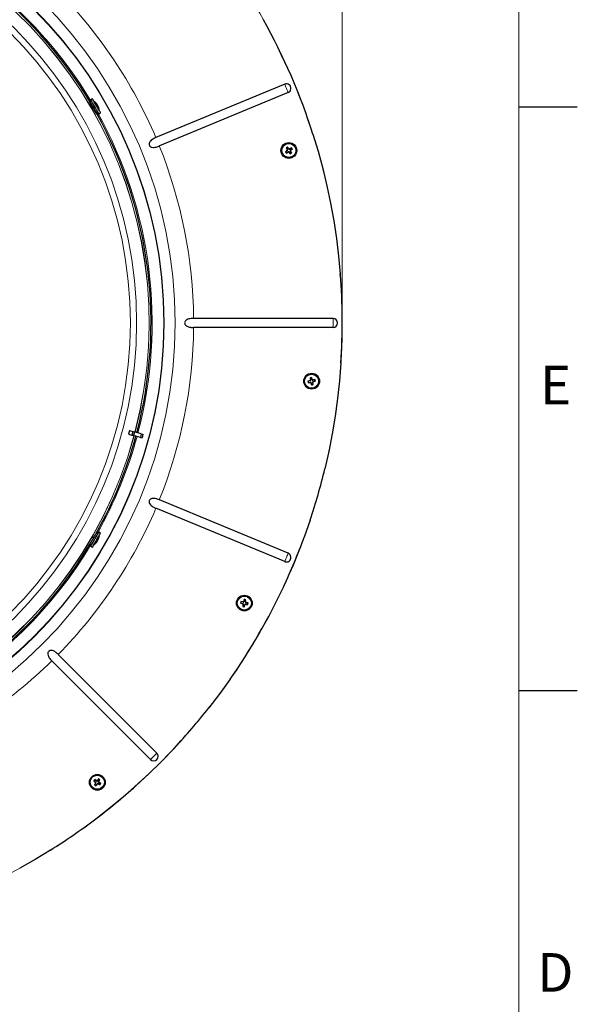
# Model space of a CAD drawing. Units: inches. Extents: x 2 to 154, y 1 to 99.
# Drawn here: x 138 to 154, y 57 to 84 of the extents above; entities that cross this region are included whole.
import ezdxf

# ---------------------------------------------------------------- set-up
doc = ezdxf.new("R2010")
doc.units = ezdxf.units.IN
doc.header["$MEASUREMENT"] = 0
doc.linetypes.add('SLD-Solid', pattern=[0])
doc.styles.add('SLDTEXTSTYLE2', font='GOTHIC.TTF', dxfattribs={"width": 0.913})
doc.dimstyles.new('SLDDIMSTYLE0', dxfattribs={"dimtxt": 0.9375, "dimasz": 0.75, "dimexe": 0, "dimexo": 0.0625, "dimgap": 0.234375, "dimtad": 0, "dimtih": 1, "dimtoh": 1, "dimrnd": 1e-09, "dimzin": 12, "dimdsep": 46, "dimlunit": 5, "dimtxsty": 'SLDTEXTSTYLE2', "dimsah": 1, "dimcen": 0.09, "dimadec": 0, "dimazin": 3, "dimtfac": 1, "dimtofl": 0, "dimtmove": 0, "dimatfit": 3, "dimfxl": 0, "dimfrac": 2, "dimtolj": 1, "dimtzin": 12, "dimarcsym": 0})

# ---------------------------------------------------------------- blocks, each defined once
blk = doc.blocks.new('_D')
at = {"color": 7, "linetype": 'SLD-Solid', "lineweight": 0}
for p, q in [((128.578, 96.135), (128.388, 96.135)), ((128.388, 96.135), (128.388, 94.645)), ((131.131, 96.135), (131.321, 96.135)), ((131.321, 96.135), (131.321, 94.645)), ((128.388, 94.645), (128.578, 94.645)), ((131.321, 94.645), (131.131, 94.645)), ((113.591, 75.638), (113.591, 94.074)), ((147.164, 75.638), (147.164, 94.074)), ((113.591, 93.949), (126.552, 93.949)), ((147.164, 93.949), (133.158, 93.949))]:
    blk.add_line(p, q, dxfattribs=at)
for points in [[(113.591, 93.949), (114.341, 93.824), (114.341, 94.074)], [(147.164, 93.949), (146.414, 94.074), (146.414, 93.824)]]:
    blk.add_solid(points, dxfattribs=at)
at = {"color": 7, "linetype": 'SLD-Solid', "lineweight": 0, "char_height": 0.9375, "attachment_point": 1, "style": 'SLDTEXTSTYLE2'}
for s, insert in [('853', (128.816, 95.843, 13.976)), ('%%c', (126.742, 94.402, 13.976)), ('33 5/8"', (128.157, 94.402, 13.976))]:
    blk.add_mtext(s, dxfattribs=dict(at, insert=insert))

msp = doc.modelspace()

# ---------------------------------------------------------------- linework, layer by layer
at = {"color": 7, "linetype": 'SLD-Solid', "lineweight": 15}
msp.add_line((151.935, 2.671), (151.935, 97.171), dxfattribs=at)
at = {"color": 7, "linetype": 'SLD-Solid', "lineweight": 30}
for p, q in [((145.611, 82.03), (142.133, 80.59)), ((140.423, 81.639), (140.375, 81.611)), ((145.705, 81.805), (142.226, 80.364)), ((140.351, 81.562), (140.338, 81.555)), ((140.357, 81.557), (140.34, 81.548)), ((140.351, 81.562), (140.354, 81.557)), ((140.354, 81.557), (140.355, 81.556)), ((140.402, 81.565), (140.357, 81.557)), ((140.432, 81.422), (140.415, 81.413)), ((140.439, 81.411), (140.422, 81.401)), ((140.439, 81.411), (140.439, 81.411)), ((140.462, 81.572), (140.461, 81.572)), ((140.542, 81.491), (140.535, 81.487)), ((140.572, 81.44), (140.569, 81.438)), ((140.601, 81.329), (140.602, 81.33)), ((151.935, 81.421), (153.51, 81.421)), ((140.519, 81.238), (140.534, 81.247)), ((140.524, 81.23), (140.538, 81.239)), ((140.534, 81.247), (140.535, 81.245)), ((140.534, 81.245), (140.536, 81.246)), ((140.536, 81.246), (140.565, 81.281)), ((140.592, 81.235), (140.64, 81.262)), ((145.65, 80.311), (145.657, 80.31)), ((145.685, 80.329), (145.657, 80.31)), ((145.657, 80.31), (145.686, 80.261)), ((145.686, 80.336), (145.685, 80.329)), ((145.721, 80.283), (145.685, 80.329)), ((145.685, 80.251), (145.688, 80.25)), ((145.73, 80.281), (145.73, 80.278)), ((145.74, 80.28), (145.79, 80.31)), ((145.809, 80.281), (145.763, 80.246)), ((145.791, 80.316), (145.79, 80.31)), ((145.79, 80.31), (145.809, 80.281)), ((145.816, 80.28), (145.809, 80.281)), ((145.631, 80.206), (145.637, 80.205)), ((145.683, 80.241), (145.637, 80.205)), ((145.637, 80.205), (145.657, 80.177)), ((145.655, 80.17), (145.657, 80.177)), ((145.657, 80.177), (145.707, 80.206)), ((145.717, 80.205), (145.717, 80.208)), ((145.761, 80.157), (145.726, 80.202)), ((145.761, 80.236), (145.758, 80.237)), ((145.76, 80.226), (145.79, 80.177)), ((145.76, 80.151), (145.761, 80.157)), ((145.79, 80.177), (145.761, 80.157)), ((145.796, 80.175), (145.79, 80.177)), ((146.638, 79.758), (146.75, 79.29)), ((146.936, 78.345), (147.008, 77.869)), ((147.008, 77.869), (147.067, 77.391)), ((147.067, 77.391), (147.112, 76.911)), ((146.917, 75.71), (143.152, 75.71)), ((146.917, 75.466), (143.152, 75.466)), ((147.129, 74.505), (147.091, 74.025)), ((146.237, 74.018), (146.242, 74.014)), ((146.298, 74.03), (146.242, 74.014)), ((146.242, 74.014), (146.25, 73.98)), ((146.246, 73.975), (146.25, 73.98)), ((146.25, 73.98), (146.307, 73.988)), ((146.295, 74.107), (146.3, 74.103)), ((146.335, 74.11), (146.3, 74.103)), ((146.3, 74.103), (146.309, 74.047)), ((146.304, 74.038), (146.307, 74.036)), ((146.316, 73.983), (146.318, 73.986)), ((146.338, 73.922), (146.324, 73.977)), ((146.338, 74.116), (146.335, 74.11)), ((146.349, 74.054), (146.335, 74.11)), ((146.335, 73.917), (146.338, 73.922)), ((146.373, 73.929), (146.338, 73.922)), ((146.357, 74.048), (146.356, 74.046)), ((146.364, 73.986), (146.373, 73.929)), ((146.366, 74.043), (146.423, 74.052)), ((146.368, 73.995), (146.366, 73.997)), ((146.378, 73.926), (146.373, 73.929)), ((146.431, 74.018), (146.375, 74.003)), ((146.427, 74.058), (146.423, 74.052)), ((146.423, 74.052), (146.431, 74.018)), ((146.436, 74.015), (146.431, 74.018)), ((147.091, 74.025), (147.039, 73.546)), ((141.416, 72.681), (141.39, 72.586)), ((141.39, 72.586), (141.485, 72.561)), ((141.416, 72.681), (141.51, 72.656)), ((141.51, 72.656), (141.485, 72.561)), ((141.485, 72.561), (141.526, 72.55)), ((141.51, 72.656), (141.551, 72.645)), ((141.551, 72.645), (141.526, 72.55)), ((141.713, 72.5), (141.526, 72.55)), ((141.739, 72.595), (141.551, 72.645)), ((141.739, 72.595), (141.713, 72.5)), ((141.739, 72.595), (141.783, 72.583)), ((141.783, 72.583), (141.758, 72.488)), ((141.713, 72.5), (141.758, 72.488)), ((145.705, 69.371), (142.226, 70.812)), ((145.611, 69.146), (142.133, 70.586)), ((146.297, 70.263), (146.138, 69.809)), ((140.536, 69.93), (140.521, 69.939)), ((140.538, 69.937), (140.525, 69.945)), ((140.535, 69.932), (140.534, 69.931)), ((140.565, 69.895), (140.536, 69.93)), ((140.64, 69.914), (140.592, 69.941)), ((140.337, 69.622), (140.351, 69.614)), ((140.342, 69.63), (140.356, 69.622)), ((140.356, 69.622), (140.355, 69.62)), ((140.355, 69.62), (140.357, 69.619)), ((140.357, 69.619), (140.402, 69.611)), ((140.451, 69.786), (140.434, 69.795)), ((140.457, 69.797), (140.441, 69.807)), ((140.451, 69.786), (140.451, 69.786)), ((140.542, 69.685), (140.54, 69.687)), ((140.572, 69.737), (140.565, 69.741)), ((140.602, 69.846), (140.601, 69.847)), ((140.375, 69.565), (140.423, 69.537)), ((140.461, 69.604), (140.462, 69.604)), ((144.421, 68.025), (144.426, 68.028)), ((144.432, 68.063), (144.426, 68.028)), ((144.426, 68.028), (144.482, 68.014)), ((144.429, 68.068), (144.432, 68.063)), ((144.49, 68.056), (144.432, 68.063)), ((144.499, 68.061), (144.501, 68.058)), ((144.52, 68.123), (144.507, 68.067)), ((144.517, 68.128), (144.52, 68.123)), ((144.554, 68.116), (144.52, 68.123)), ((144.547, 68.059), (144.554, 68.116)), ((144.552, 68.05), (144.549, 68.048)), ((144.56, 68.12), (144.554, 68.116)), ((144.558, 68.042), (144.614, 68.029)), ((144.614, 68.029), (144.608, 67.994)), ((144.62, 68.032), (144.614, 68.029)), ((144.481, 67.937), (144.486, 67.941)), ((144.486, 67.941), (144.493, 67.997)), ((144.52, 67.934), (144.486, 67.941)), ((144.489, 68.006), (144.491, 68.008)), ((144.534, 67.991), (144.52, 67.934)), ((144.524, 67.929), (144.52, 67.934)), ((144.542, 67.997), (144.54, 67.999)), ((144.608, 67.994), (144.55, 68.002)), ((144.612, 67.989), (144.608, 67.994)), ((141.986, 63.806), (139.324, 66.468)), ((142.159, 63.979), (139.497, 66.641)), ((151.935, 65.671), (153.51, 65.671)), ((140.483, 63.257), (140.464, 63.228)), ((140.481, 63.263), (140.483, 63.257)), ((140.533, 63.228), (140.483, 63.257)), ((140.587, 63.279), (140.553, 63.233)), ((140.585, 63.285), (140.587, 63.279)), ((140.616, 63.259), (140.587, 63.279)), ((140.587, 63.209), (140.616, 63.259)), ((140.622, 63.261), (140.616, 63.259)), ((141.945, 63.424), (141.592, 63.097)), ((140.457, 63.226), (140.464, 63.228)), ((140.464, 63.228), (140.51, 63.193)), ((140.479, 63.122), (140.485, 63.124)), ((140.485, 63.124), (140.514, 63.173)), ((140.515, 63.105), (140.485, 63.124)), ((140.513, 63.183), (140.516, 63.184)), ((140.549, 63.151), (140.515, 63.105)), ((140.516, 63.098), (140.515, 63.105)), ((140.543, 63.23), (140.544, 63.227)), ((140.558, 63.154), (140.558, 63.157)), ((140.619, 63.126), (140.569, 63.155)), ((140.588, 63.199), (140.585, 63.199)), ((140.591, 63.19), (140.638, 63.156)), ((140.638, 63.156), (140.619, 63.126)), ((140.62, 63.12), (140.619, 63.126)), ((140.644, 63.157), (140.638, 63.156))]:
    msp.add_line(p, q, dxfattribs=at)
at = {"color": 8, "linetype": 'SLD-Solid', "lineweight": 0}
for p, q in [((140.354, 81.557), (140.341, 81.55)), ((140.439, 81.411), (140.422, 81.401)), ((140.535, 81.245), (140.52, 81.237)), ((146.917, 75.71), (146.917, 75.466)), ((140.535, 69.932), (140.522, 69.94)), ((140.355, 69.62), (140.341, 69.628)), ((140.451, 69.786), (140.434, 69.795))]:
    msp.add_line(p, q, dxfattribs=at)
at = {"color": 8, "linetype": 'SLD-Solid', "lineweight": 0, "flags": 128}
for points in [[(145.611, 82.03), (145.62, 82.008), (145.632, 81.981), (145.644, 81.95), (145.658, 81.918), (145.672, 81.885), (145.684, 81.854), (145.696, 81.827), (145.705, 81.805)], [(145.705, 69.371), (145.696, 69.349), (145.684, 69.322), (145.672, 69.291), (145.658, 69.258), (145.644, 69.226), (145.632, 69.195), (145.62, 69.168), (145.611, 69.146)], [(142.159, 63.979), (142.142, 63.962), (142.121, 63.941), (142.098, 63.918), (142.073, 63.893), (142.048, 63.868), (142.024, 63.844), (142.003, 63.823), (141.986, 63.806)]]:
    msp.add_lwpolyline(points, dxfattribs=at)
at = {"color": 7, "linetype": 'SLD-Solid', "lineweight": 30, "flags": 128}
for points in [[(140.573, 81.268), (140.554, 81.301), (140.53, 81.342), (140.503, 81.389), (140.475, 81.438), (140.447, 81.486), (140.422, 81.53), (140.401, 81.567), (140.385, 81.593), (140.377, 81.608), (140.375, 81.611)], [(140.621, 81.296), (140.602, 81.329), (140.578, 81.37), (140.551, 81.417), (140.523, 81.466), (140.495, 81.514), (140.47, 81.558), (140.448, 81.594), (140.433, 81.621), (140.424, 81.636), (140.423, 81.639)], [(140.437, 81.417), (140.412, 81.46), (140.39, 81.498), (140.373, 81.528), (140.361, 81.548), (140.357, 81.556), (140.357, 81.557)], [(140.432, 81.422), (140.432, 81.422), (140.433, 81.421), (140.434, 81.419), (140.435, 81.417), (140.436, 81.415), (140.437, 81.413), (140.438, 81.412), (140.439, 81.411)], [(140.536, 81.246), (140.533, 81.251), (140.523, 81.268), (140.508, 81.295), (140.487, 81.331), (140.463, 81.373), (140.437, 81.417)], [(140.462, 81.572), (140.462, 81.572), (140.467, 81.563), (140.48, 81.542), (140.497, 81.511), (140.519, 81.474), (140.542, 81.434), (140.564, 81.396), (140.582, 81.364), (140.596, 81.341), (140.602, 81.33), (140.602, 81.33)], [(140.535, 81.245), (140.536, 81.243), (140.537, 81.241), (140.538, 81.239), (140.538, 81.239), (140.538, 81.239)], [(140.592, 81.235), (140.592, 81.235), (140.586, 81.246), (140.573, 81.268)], [(140.64, 81.262), (140.64, 81.263), (140.634, 81.273), (140.621, 81.296)], [(146.372, 80.684), (146.511, 80.223), (146.638, 79.758)], [(146.75, 79.29), (146.85, 78.819), (146.936, 78.345)], [(147.039, 73.546), (146.974, 73.069), (146.895, 72.594)], [(146.895, 72.594), (146.802, 72.121), (146.696, 71.652)], [(140.394, 69.598), (140.413, 69.631), (140.437, 69.672), (140.464, 69.719), (140.493, 69.768), (140.52, 69.816), (140.546, 69.86), (140.567, 69.897), (140.582, 69.923), (140.591, 69.938), (140.592, 69.941)], [(140.442, 69.571), (140.461, 69.604), (140.485, 69.645), (140.512, 69.692), (140.54, 69.741), (140.568, 69.789), (140.593, 69.833), (140.614, 69.869), (140.63, 69.896), (140.638, 69.911), (140.64, 69.914)], [(140.455, 69.791), (140.48, 69.833), (140.502, 69.872), (140.52, 69.902), (140.531, 69.922), (140.536, 69.93), (140.536, 69.93)], [(140.538, 69.937), (140.538, 69.937), (140.537, 69.936), (140.536, 69.934), (140.535, 69.932)], [(140.355, 69.62), (140.354, 69.618), (140.353, 69.616), (140.352, 69.614), (140.351, 69.614), (140.351, 69.614)], [(140.357, 69.619), (140.359, 69.624), (140.369, 69.641), (140.385, 69.668), (140.406, 69.705), (140.43, 69.746), (140.455, 69.791)], [(140.457, 69.797), (140.457, 69.797), (140.457, 69.796), (140.456, 69.794), (140.454, 69.792), (140.453, 69.79), (140.452, 69.788), (140.451, 69.787), (140.451, 69.786)], [(140.602, 69.846), (140.602, 69.846), (140.597, 69.837), (140.585, 69.816), (140.567, 69.785), (140.546, 69.748), (140.523, 69.708), (140.501, 69.67), (140.482, 69.638), (140.469, 69.615), (140.463, 69.604), (140.462, 69.604)], [(140.375, 69.565), (140.375, 69.565), (140.381, 69.576), (140.394, 69.598)], [(140.423, 69.537), (140.423, 69.538), (140.429, 69.548), (140.442, 69.571)], [(144.139, 65.976), (143.858, 65.585), (143.566, 65.203)], [(142.624, 64.107), (142.29, 63.761), (141.945, 63.424)], [(139.286, 61.361), (138.875, 61.111), (138.456, 60.873)]]:
    msp.add_lwpolyline(points, dxfattribs=at)
at = {"color": 7, "linetype": 'SLD-Solid', "lineweight": 0}
msp.add_circle((130.377, 75.589), 16.786, dxfattribs=at)
at = {"color": 8, "linetype": 'SLD-Solid', "lineweight": 0}
for radius in [12.276, 11.978, 11.236, 11.067]:
    msp.add_circle((130.377, 75.588), radius, dxfattribs=at)
at = {"color": 7, "linetype": 'SLD-Solid', "lineweight": 30}
for centre, radius in [((130.377, 75.588), 11.969), ((145.723, 80.243), 0.213), ((145.723, 80.243), 0.19), ((146.337, 74.016), 0.213), ((146.337, 74.016), 0.19), ((144.52, 68.028), 0.212), ((144.52, 68.028), 0.19), ((140.551, 63.192), 0.213), ((140.551, 63.192), 0.19)]:
    msp.add_circle(centre, radius, dxfattribs=at)
at = {"color": 8, "linetype": 'SLD-Solid', "lineweight": 0}
for radius, start, end in [(11.574, 345.2436, 74.7564), (11.572, 345.2437, 74.7563), (11.656, 30.8299, 74.7581), (12.775, 23.048, 44.452), (11.656, 345.2419, 29.1701), (12.775, 0.548, 21.952), (12.775, 338.048, 359.452), (11.574, 255.2436, 344.7564), (11.572, 255.2437, 344.7563), (11.656, 330.8299, 344.758), (12.775, 315.548, 336.952), (11.656, 270.8299, 329.1701), (12.775, 293.048, 314.452)]:
    msp.add_arc((130.377, 75.588), radius, start, end, dxfattribs=at)
at = {"color": 7, "linetype": 'SLD-Solid', "lineweight": 30}
for centre, radius, start, end in [((130.377, 75.588), 11.625, 30.921, 74.7575), ((130.377, 75.588), 16.787, 17.6712, 29.178), ((145.658, 81.918), 0.122, 292.4997, 112.5002), ((140.262, 81.295), 0.342, 36.3598, 54.1892), ((140.458, 81.428), 0.105, 37.1178, 58.4252), ((140.328, 81.394), 0.223, 26.29, 33.7084), ((140.449, 81.381), 0.137, 35.7537, 54.7891), ((140.334, 81.351), 0.251, 11.8332, 25.9929), ((140.374, 81.345), 0.219, 10.5395, 25.6658), ((140.262, 81.295), 0.342, 5.8105, 23.8617), ((140.493, 81.34), 0.107, 24.6418, 35.3608), ((130.377, 75.588), 11.625, 345.2425, 29.079), ((147.632, 77.804), 3.127, 128.5034, 129.796), ((147.506, 77.634), 3.257, 123.9565, 124.7287), ((148.367, 81.856), 3.126, 209.6313, 210.9064), ((145.673, 80.253), 0.015, 308.0855, 349.7242), ((143.256, 78.364), 3.129, 37.7645, 39.0539), ((145.673, 80.253), 0.015, 349.6972, 31.3592), ((145.732, 80.292), 0.015, 217.3419, 259.3472), ((147.341, 77.592), 3.134, 119.6326, 120.92), ((145.732, 80.292), 0.015, 259.3407, 301.344), ((143.845, 82.709), 3.128, 307.764, 309.0538), ((143.132, 78.473), 3.235, 33.9537, 34.7311), ((148.312, 82.012), 3.233, 213.955, 214.7307), ((144.139, 82.918), 3.139, 298.8908, 300.1786), ((145.714, 80.193), 0.015, 78.9682, 120.592), ((145.714, 80.193), 0.015, 37.342, 78.9668), ((148.182, 82.116), 3.119, 217.7777, 219.0556), ((145.773, 80.234), 0.015, 127.3378, 169.3374), ((145.773, 80.234), 0.015, 169.3533, 211.3314), ((143.942, 82.85), 3.255, 303.956, 304.7286), ((143.073, 78.626), 3.133, 29.632, 30.9199), ((130.377, 75.588), 16.787, 356.3016, 4.5204), ((146.917, 75.588), 0.122, 270.0002, 89.9998), ((147.168, 71.028), 3.131, 106.0046, 107.2957), ((149.395, 74.657), 3.222, 191.4528, 192.2311), ((145.897, 77.087), 3.131, 276.3893, 277.6801), ((146.984, 70.927), 3.253, 101.4559, 102.2289), ((149.408, 74.496), 3.137, 187.1337, 188.4042), ((146.294, 74.044), 0.015, 285.5936, 327.2215), ((146.294, 74.044), 0.015, 327.2065, 8.8437), ((146.309, 73.973), 0.015, 56.4672, 98.0945), ((149.344, 74.811), 3.139, 195.2817, 196.5513), ((146.309, 73.973), 0.015, 14.8426, 56.4712), ((145.689, 77.104), 3.252, 281.4556, 282.2288), ((143.339, 73.224), 3.129, 15.2641, 16.5538), ((146.364, 74.058), 0.015, 194.8464, 236.8442), ((146.364, 74.058), 0.015, 236.8405, 278.8444), ((146.816, 70.951), 3.131, 97.1316, 98.4205), ((146.379, 73.989), 0.015, 146.8392, 188.8543), ((146.379, 73.989), 0.015, 104.8471, 146.8354), ((145.545, 77.014), 3.129, 285.2641, 286.5536), ((143.272, 73.537), 3.13, 7.1316, 8.4209), ((143.261, 73.371), 3.24, 11.4537, 12.2299), ((130.377, 75.588), 11.625, 330.921, 344.7575), ((130.377, 75.588), 16.787, 341.5069, 346.4383), ((140.262, 69.881), 0.342, 305.8116, 323.8616), ((140.361, 69.809), 0.219, 310.537, 325.6682), ((140.417, 69.704), 0.107, 324.6449, 335.3584), ((140.346, 69.846), 0.251, 311.8331, 325.9923), ((140.43, 69.762), 0.137, 335.7547, 354.7874), ((140.381, 69.873), 0.223, 326.2916, 333.71), ((140.475, 69.778), 0.105, 337.116, 358.4287), ((140.262, 69.881), 0.342, 336.3591, 354.1902), ((130.377, 75.588), 16.786, 334.9316, 339.863), ((130.377, 75.588), 11.626, 270.921, 329.079), ((145.658, 69.258), 0.122, 247.4998, 67.5003), ((130.377, 75.588), 16.787, 325.0686, 334.9314), ((147.603, 67.448), 3.235, 168.9543, 169.7297), ((145.29, 71.034), 3.132, 253.8896, 255.18), ((144.145, 64.953), 3.127, 83.5034, 84.7959), ((144.492, 68.071), 0.015, 263.0963, 304.7101), ((147.532, 67.299), 3.127, 164.6308, 165.9053), ((144.492, 68.071), 0.015, 304.7222, 346.3374), ((143.939, 64.943), 3.237, 78.9536, 79.7303), ((144.562, 68.057), 0.015, 172.3498, 214.3288), ((144.562, 68.057), 0.015, 214.3463, 256.3468), ((141.447, 68.444), 3.129, 352.7644, 354.0539), ((143.79, 65.013), 3.131, 74.6314, 75.9203), ((141.42, 68.612), 3.252, 348.9554, 349.7288), ((147.584, 67.614), 3.12, 172.7779, 174.0552), ((145.105, 71.136), 3.26, 258.9562, 259.7277), ((144.479, 67.999), 0.015, 33.9781, 75.5822), ((144.479, 67.999), 0.015, 352.3486, 33.9664), ((141.504, 68.759), 3.131, 344.6316, 345.9202), ((144.548, 67.987), 0.015, 124.3363, 166.3446), ((144.548, 67.987), 0.015, 82.3326, 124.3536), ((144.936, 71.106), 3.134, 262.7649, 264.0523), ((130.377, 75.588), 16.786, 316.8493, 321.7808), ((142.073, 63.893), 0.122, 225.0006, 44.9994), ((143.172, 61.479), 3.228, 146.4543, 147.2313), ((139.02, 60.481), 3.142, 61.0075, 62.2939), ((143.056, 61.364), 3.129, 142.1319, 143.4054), ((138.822, 60.546), 3.258, 56.4563, 57.2282), ((137.872, 64.751), 3.127, 330.2634, 331.5536), ((142.407, 65.668), 3.125, 231.3883, 232.6819), ((130.377, 75.588), 16.787, 306.9864, 311.9177), ((143.227, 61.634), 3.125, 150.2793, 151.5546), ((142.29, 65.854), 3.277, 236.4586, 237.2259), ((140.501, 63.181), 0.015, 11.4607, 53.0996), ((140.501, 63.181), 0.015, 329.8426, 11.4692), ((138.041, 65.023), 3.135, 322.1329, 323.4198), ((140.541, 63.241), 0.015, 240.5823, 282.2227), ((140.541, 63.241), 0.015, 282.2172, 323.8406), ((140.561, 63.142), 0.015, 101.8311, 143.846), ((140.561, 63.142), 0.015, 59.8454, 101.8427), ((142.108, 65.867), 3.124, 240.2628, 241.5542), ((140.6, 63.202), 0.015, 149.8454, 191.8427), ((140.6, 63.202), 0.015, 191.8352, 233.8419), ((138.719, 60.682), 3.135, 52.1329, 53.4198), ((137.889, 64.931), 3.277, 326.4586, 327.2259), ((130.377, 75.589), 16.787, 302.055, 306.9862)]:
    msp.add_arc(centre, radius, start, end, dxfattribs=at)
for points, knots in [([(140.34, 81.552), (140.339, 81.553), (140.335, 81.558), (140.347, 81.533), (140.357, 81.517), (140.381, 81.472), (140.408, 81.426), (140.439, 81.372), (140.467, 81.325), (140.494, 81.276), (140.507, 81.26), (140.524, 81.226), (140.523, 81.232), (140.523, 81.233)], [0, 0, 0, 0, 0.010235, 0.038103, 0.118386, 0.242192, 0.395589, 0.5613, 0.72065, 0.855672, 0.951165, 0.996465, 1, 1, 1, 1]), ([(142.133, 80.59), (142.12, 80.584), (142.088, 80.57), (142.04, 80.544), (141.997, 80.511), (141.965, 80.475), (141.95, 80.44), (141.948, 80.407), (141.956, 80.38), (141.971, 80.358), (141.994, 80.339), (142.033, 80.324), (142.102, 80.323), (142.169, 80.341), (142.214, 80.359), (142.226, 80.364)], [0, 0, 0, 0, 0.072329, 0.173574, 0.272266, 0.343135, 0.414755, 0.460525, 0.507603, 0.549464, 0.591167, 0.655293, 0.756779, 0.934217, 1, 1, 1, 1]), ([(143.152, 75.71), (143.13, 75.71), (143.086, 75.709), (143.025, 75.698), (142.97, 75.679), (142.933, 75.651), (142.914, 75.619), (142.908, 75.591), (142.912, 75.565), (142.924, 75.538), (142.95, 75.509), (143.006, 75.481), (143.077, 75.468), (143.131, 75.466), (143.152, 75.466)], [0, 0, 0, 0, 0.111126, 0.220207, 0.310318, 0.400319, 0.447638, 0.49658, 0.539726, 0.580816, 0.640657, 0.732181, 0.892415, 1, 1, 1, 1]), ([(142.226, 70.812), (142.203, 70.821), (142.153, 70.84), (142.083, 70.854), (142.026, 70.85), (141.99, 70.835), (141.967, 70.814), (141.953, 70.79), (141.948, 70.764), (141.951, 70.733), (141.969, 70.695), (142.018, 70.645), (142.077, 70.611), (142.121, 70.591), (142.133, 70.586)], [0, 0, 0, 0, 0.127484, 0.268252, 0.352186, 0.412055, 0.45898, 0.505995, 0.549501, 0.591802, 0.656248, 0.758487, 0.937117, 1, 1, 1, 1]), ([(139.497, 66.641), (139.478, 66.659), (139.439, 66.696), (139.379, 66.735), (139.325, 66.753), (139.287, 66.752), (139.259, 66.742), (139.238, 66.727), (139.223, 66.706), (139.213, 66.679), (139.212, 66.638), (139.234, 66.577), (139.276, 66.519), (139.311, 66.482), (139.324, 66.468)], [0, 0, 0, 0, 0.131324, 0.269803, 0.353572, 0.412947, 0.459746, 0.500086, 0.542925, 0.584686, 0.646053, 0.741158, 0.907877, 1, 1, 1, 1])]:
    msp.add_open_spline(points, degree=3, knots=knots, dxfattribs=at)

# ---------------------------------------------------------------- texts
at = {"color": 7, "linetype": 'Continuous', "lineweight": 0, "char_height": 1.042, "attachment_point": 1, "style": 'SLDTEXTSTYLE2'}
for s, insert in [('E', (152.505, 74.431)), ('D', (152.427, 58.582))]:
    msp.add_mtext(s, dxfattribs=dict(at, insert=insert))

# ---------------------------------------------------------------- dimensions: what is measured, and where the dimension line sits
at = {"color": 7, "linetype": 'SLD-Solid', "lineweight": 0}
dim = msp.add_linear_dim(base=(147.164, 93.949), p1=(113.591, 75.588), p2=(147.164, 75.588), text='%%c<>', dimstyle='SLDDIMSTYLE0', dxfattribs=at)
dim.commit()
dim.dimension.update_dxf_attribs({"geometry": '_D', "text_midpoint": (129.855, 93.949), "dimtype": 160})

doc.saveas('drawing.dxf')
